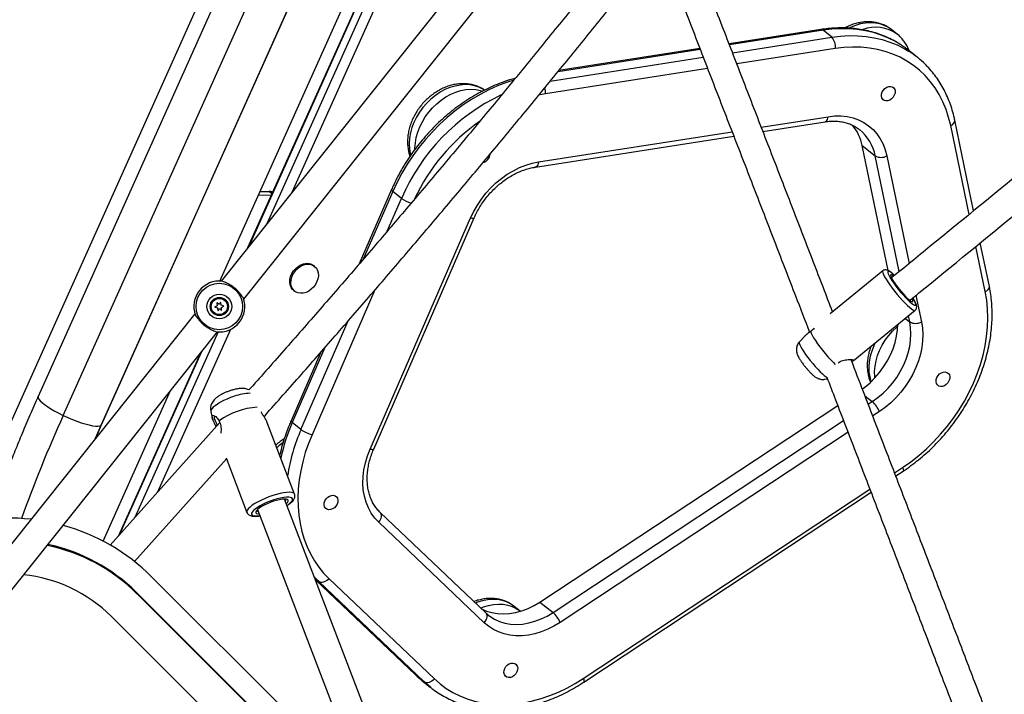
# Model space of a CAD drawing. Units: inches. Extents: x -317 to 226, y -182 to 273.
# Drawn here: x -130 to -108, y 66 to 80 of the extents above; entities that cross this region are included whole.
import ezdxf

# ---------------------------------------------------------------- set-up
doc = ezdxf.new("R2010")
doc.units = ezdxf.units.IN
doc.header["$MEASUREMENT"] = 0
doc.layers.add('CONTOUR', color=7, linetype='Continuous')

msp = doc.modelspace()

# ---------------------------------------------------------------- linework, layer by layer
at = {"layer": 'CONTOUR'}
for p, q in [((-121.237, 91.036), (-130.87, 69.559)), ((-125.38, 74.774), (-118.614, 89.859)), ((-118.288, 89.968), (-124.781, 75.489)), ((-118.284, 89.952), (-124.756, 75.521)), ((-118.158, 89.852), (-124.366, 76.009)), ((-117.96, 89.766), (-123.825, 76.688)), ((-118.188, 83.753), (-125.352, 74.773)), ((-124.864, 74.383), (-117.699, 83.364)), ((-124.499, 82.997), (-129.305, 72.28)), ((-128.761, 71.868), (-123.954, 82.586)), ((-123.142, 82.369), (-127.948, 71.652)), ((-127.937, 71.666), (-123.13, 82.383)), ((-112.396, 80.21), (-114.378, 79.9)), ((-112.349, 80.195), (-114.37, 79.879)), ((-112.161, 80.045), (-112.349, 80.195)), ((-110.74, 80.106), (-110.866, 80.206)), ((-114.304, 79.709), (-112.161, 80.045)), ((-110.746, 80.11), (-110.74, 80.106)), ((-115.002, 79.78), (-118.074, 79.299)), ((-115.01, 79.801), (-118.053, 79.325)), ((-112.084, 79.799), (-114.21, 79.467)), ((-118.242, 79.093), (-114.936, 79.61)), ((-110.31, 79.609), (-110.498, 79.759)), ((-114.842, 79.368), (-118.345, 78.82)), ((-118.345, 78.82), (-118.493, 78.793)), ((-113.682, 78.101), (-112.238, 78.327)), ((-113.646, 78.007), (-112.304, 78.217)), ((-109.191, 76.213), (-109.591, 78.135)), ((-109.095, 76.292), (-109.502, 78.248)), ((-118.564, 77.237), (-114.277, 77.908)), ((-118.499, 77.347), (-114.314, 78.002)), ((-110.942, 75), (-111.504, 77.704)), ((-111.504, 77.704), (-111.221, 77.478)), ((-110.701, 74.977), (-111.221, 77.478)), ((-110.968, 77.479), (-110.485, 75.154)), ((-124.548, 76.629), (-124.267, 76.635)), ((-124.513, 76.707), (-124.316, 76.711)), ((-124.255, 76.662), (-124.316, 76.711)), ((-121.671, 76.751), (-122.369, 75.143)), ((-121.644, 76.712), (-122.281, 75.246)), ((-121.455, 76.561), (-121.644, 76.712)), ((-121.765, 75.849), (-121.455, 76.561)), ((-122.133, 71.142), (-119.962, 76.14)), ((-122.056, 71.142), (-119.884, 76.141)), ((-108.845, 74.546), (-109.048, 75.523)), ((-108.755, 74.659), (-108.951, 75.602)), ((-123.333, 75.092), (-123.357, 75.111)), ((-111.056, 74.995), (-112.193, 74.067)), ((-125.294, 74.756), (-125.328, 74.771)), ((-110.868, 74.849), (-110.875, 74.852)), ((-123.786, 74.573), (-123.762, 74.554)), ((-122.029, 74.58), (-123.388, 71.452)), ((-110.341, 74.464), (-110.222, 73.89)), ((-125.439, 74.239), (-125.483, 74.217)), ((-125.442, 74.295), (-125.436, 74.245)), ((-125.402, 74.272), (-125.434, 74.3)), ((-125.368, 74.307), (-125.393, 74.273)), ((-125.353, 74.255), (-125.359, 74.305)), ((-125.303, 74.238), (-125.351, 74.252)), ((-124.872, 74.407), (-124.894, 74.437)), ((-124.851, 74.399), (-124.862, 74.376)), ((-125.919, 74.063), (-133.076, 65.091)), ((-125.911, 74.04), (-125.889, 74.01)), ((-125.482, 74.208), (-125.433, 74.196)), ((-125.428, 74.189), (-125.422, 74.14)), ((-125.413, 74.137), (-125.388, 74.173)), ((-125.381, 74.174), (-125.349, 74.147)), ((-125.341, 74.151), (-125.346, 74.201)), ((-125.345, 74.204), (-125.302, 74.229)), ((-111.695, 73.05), (-110.359, 74.141)), ((-110.475, 73.89), (-110.503, 74.024)), ((-123.627, 71.563), (-122.606, 73.913)), ((-110.572, 73.967), (-110.475, 73.89)), ((-132.588, 64.701), (-125.43, 73.673)), ((-125.414, 73.672), (-127.213, 69.662)), ((-125.153, 73.726), (-126.737, 70.194)), ((-125.489, 73.691), (-125.455, 73.676)), ((-112.62, 73.684), (-112.67, 73.644)), ((-112.744, 73.584), (-112.86, 73.457)), ((-125.808, 73.2), (-127.577, 69.254)), ((-125.782, 73.232), (-127.555, 69.279)), ((-123.199, 73.233), (-123.842, 71.752)), ((-123.111, 73.334), (-123.815, 71.714)), ((-127.902, 69.15), (-126.443, 72.404)), ((-111.444, 72.295), (-111.284, 72.167)), ((-111.372, 72.109), (-111.284, 72.167)), ((-125.575, 71.956), (-125.544, 71.818)), ((-118.465, 67.834), (-112.032, 72.085)), ((-111.132, 71.953), (-111.275, 71.858)), ((-125.379, 71.714), (-127.747, 69.065)), ((-125.433, 71.803), (-125.397, 71.753)), ((-123.765, 70.166), (-124.361, 71.727)), ((-123.627, 71.563), (-123.815, 71.714)), ((-118.182, 67.608), (-111.906, 71.756)), ((-127.948, 71.652), (-127.937, 71.666)), ((-125.461, 71.621), (-125.473, 71.648)), ((-111.809, 71.505), (-118.03, 67.393)), ((-127.224, 68.711), (-125.238, 70.933)), ((-125.244, 70.948), (-124.795, 69.773)), ((-110.803, 70.628), (-110.63, 70.743)), ((-110.777, 70.559), (-110.621, 70.662)), ((-117.528, 66.184), (-111.337, 70.275)), ((-117.519, 66.102), (-111.311, 70.206)), ((-121.17, 62.701), (-123.98, 70.06)), ((-124.564, 69.837), (-122.252, 63.782)), ((-119.668, 67.388), (-121.948, 69.558)), ((-119.633, 67.599), (-121.913, 69.769)), ((-117.586, 59.119), (-126.854, 68.382)), ((-123.243, 68.277), (-123.335, 68.37)), ((-123.243, 68.277), (-123.324, 68.342)), ((-123.314, 68.316), (-121.151, 66.257)), ((-123.314, 68.315), (-121.156, 66.262)), ((-123.024, 68.342), (-120.744, 66.172)), ((-120.963, 66.107), (-123.243, 68.277)), ((-117.917, 58.781), (-127.185, 68.044)), ((-127.17, 68.015), (-127.185, 68.044)), ((-117.902, 58.752), (-127.17, 68.015)), ((-118.894, 67.64), (-119.02, 67.74)), ((-118.465, 67.834), (-118.182, 67.608)), ((-118.456, 58.263), (-127.724, 67.526)), ((-119.588, 67.559), (-119.58, 67.553)), ((-121.151, 66.257), (-121.156, 66.262)), ((-120.963, 66.107), (-121.151, 66.257)), ((-121.016, 66.139), (-120.827, 65.989)), ((-120.82, 65.984), (-120.827, 65.989))]:
    msp.add_line(p, q, dxfattribs=at)
at = {"layer": 'CONTOUR', "flags": 128}
for points in [[(-110.688, 79.894), (-110.784, 79.95), (-110.936, 80.027), (-111.095, 80.092), (-111.261, 80.144), (-111.432, 80.184), (-111.609, 80.212), (-111.789, 80.227), (-111.973, 80.229), (-112.16, 80.218), (-112.349, 80.195)], [(-110.866, 80.206), (-110.938, 80.256), (-111.025, 80.3), (-111.119, 80.332), (-111.218, 80.351), (-111.322, 80.357), (-111.429, 80.35), (-111.537, 80.331), (-111.646, 80.299), (-111.754, 80.254), (-111.779, 80.242)], [(-112.161, 80.045), (-111.972, 80.068), (-111.785, 80.079), (-111.601, 80.076), (-111.42, 80.062), (-111.244, 80.034), (-111.073, 79.994), (-110.907, 79.941), (-110.748, 79.877), (-110.595, 79.8), (-110.501, 79.744)], [(-109.591, 78.135), (-109.635, 78.312), (-109.691, 78.484), (-109.759, 78.647), (-109.838, 78.803), (-109.929, 78.95), (-110.031, 79.087), (-110.143, 79.214), (-110.265, 79.331), (-110.396, 79.436), (-110.537, 79.53), (-110.685, 79.611), (-110.841, 79.681), (-111.004, 79.737), (-111.173, 79.781), (-111.348, 79.811), (-111.527, 79.828), (-111.71, 79.832), (-111.896, 79.822), (-112.084, 79.799)], [(-119.031, 79.119), (-119.189, 79.068), (-119.381, 78.993), (-119.571, 78.907), (-119.759, 78.809), (-119.943, 78.7), (-120.123, 78.58), (-120.299, 78.45), (-120.469, 78.309), (-120.632, 78.16), (-120.789, 78.002), (-120.938, 77.836), (-121.079, 77.663), (-121.212, 77.483), (-121.335, 77.297), (-121.448, 77.106), (-121.551, 76.911), (-121.644, 76.712)], [(-119.665, 78.903), (-119.697, 78.923), (-119.784, 78.966), (-119.879, 78.996), (-119.979, 79.014), (-120.083, 79.019), (-120.19, 79.011), (-120.299, 78.99), (-120.408, 78.957), (-120.516, 78.911), (-120.621, 78.854), (-120.723, 78.786), (-120.819, 78.707), (-120.909, 78.62), (-120.992, 78.525), (-121.066, 78.423), (-121.131, 78.316), (-121.186, 78.204), (-121.229, 78.09), (-121.261, 77.975), (-121.282, 77.859), (-121.29, 77.746), (-121.286, 77.635), (-121.27, 77.529), (-121.26, 77.488)], [(-121.165, 77.627), (-121.164, 77.645), (-121.156, 77.759), (-121.136, 77.874), (-121.104, 77.99), (-121.06, 78.104), (-121.005, 78.216), (-120.941, 78.323), (-120.866, 78.425), (-120.784, 78.52), (-120.693, 78.607), (-120.597, 78.685), (-120.495, 78.754), (-120.39, 78.811), (-120.282, 78.856), (-120.173, 78.89), (-120.064, 78.911), (-119.957, 78.919), (-119.853, 78.914), (-119.753, 78.896), (-119.701, 78.881)], [(-111.085, 78.817), (-111.071, 78.862), (-111.046, 78.903), (-111.012, 78.939), (-110.972, 78.965), (-110.93, 78.98), (-110.889, 78.982), (-110.852, 78.972), (-110.821, 78.949), (-110.801, 78.917), (-110.791, 78.877), (-110.794, 78.833), (-110.809, 78.789), (-110.834, 78.747), (-110.867, 78.712), (-110.907, 78.686), (-110.949, 78.671), (-110.99, 78.668), (-111.028, 78.679), (-111.058, 78.701), (-111.078, 78.733), (-111.088, 78.773), (-111.085, 78.817)], [(-112.304, 78.217), (-112.295, 78.219), (-112.279, 78.229), (-112.264, 78.245), (-112.252, 78.268), (-112.244, 78.295), (-112.238, 78.327)], [(-112.238, 78.327), (-112.099, 78.342), (-111.962, 78.342), (-111.829, 78.328), (-111.701, 78.299), (-111.58, 78.256), (-111.467, 78.2), (-111.363, 78.13), (-111.268, 78.047), (-111.184, 77.953), (-111.111, 77.848), (-111.051, 77.734), (-111.003, 77.61), (-110.968, 77.479)], [(-119.962, 76.14), (-119.895, 76.28), (-119.817, 76.415), (-119.729, 76.546), (-119.632, 76.67), (-119.527, 76.786), (-119.414, 76.894), (-119.294, 76.993), (-119.169, 77.082), (-119.039, 77.159), (-118.906, 77.225), (-118.771, 77.279), (-118.635, 77.319), (-118.499, 77.347)], [(-118.499, 77.347), (-118.504, 77.316), (-118.513, 77.288), (-118.525, 77.266), (-118.539, 77.249), (-118.556, 77.239), (-118.564, 77.237)], [(-121.671, 76.751), (-121.672, 76.747), (-121.669, 76.738), (-121.659, 76.726), (-121.644, 76.712)], [(-119.962, 76.14), (-119.935, 76.135), (-119.913, 76.132), (-119.897, 76.133), (-119.887, 76.137), (-119.884, 76.141)], [(-123.786, 74.573), (-123.807, 74.593), (-123.839, 74.637), (-123.859, 74.689), (-123.868, 74.747), (-123.865, 74.81), (-123.85, 74.874), (-123.823, 74.936), (-123.786, 74.995), (-123.74, 75.047), (-123.688, 75.091), (-123.63, 75.125), (-123.571, 75.147), (-123.511, 75.157), (-123.453, 75.153), (-123.401, 75.137), (-123.357, 75.111)], [(-123.783, 74.574), (-123.815, 74.618), (-123.836, 74.67), (-123.845, 74.729), (-123.841, 74.791), (-123.826, 74.855), (-123.8, 74.917), (-123.763, 74.976), (-123.717, 75.028), (-123.664, 75.072), (-123.607, 75.106), (-123.547, 75.128), (-123.487, 75.138), (-123.43, 75.135), (-123.377, 75.119), (-123.332, 75.091), (-123.295, 75.052), (-123.269, 75.003), (-123.254, 74.948), (-123.251, 74.887), (-123.26, 74.824), (-123.281, 74.76), (-123.313, 74.699), (-123.355, 74.644), (-123.404, 74.595), (-123.46, 74.556), (-123.518, 74.528), (-123.579, 74.512), (-123.638, 74.509), (-123.693, 74.518), (-123.742, 74.54), (-123.783, 74.574)], [(-111.056, 74.995), (-111.058, 74.993), (-111.062, 74.977), (-111.057, 74.95), (-111.042, 74.913), (-111.019, 74.868), (-110.988, 74.814), (-110.95, 74.755), (-110.905, 74.69), (-110.856, 74.622)], [(-110.801, 74.89), (-110.823, 74.91), (-110.864, 74.945), (-110.897, 74.969), (-110.924, 74.983), (-110.941, 74.985), (-110.95, 74.977), (-110.95, 74.957), (-110.94, 74.927), (-110.922, 74.888), (-110.895, 74.84), (-110.861, 74.786), (-110.82, 74.727), (-110.774, 74.664)], [(-110.827, 74.883), (-110.842, 74.894), (-110.866, 74.907), (-110.881, 74.908), (-110.888, 74.899), (-110.885, 74.878), (-110.873, 74.848), (-110.852, 74.809), (-110.824, 74.762), (-110.789, 74.71), (-110.748, 74.654)], [(-110.774, 74.664), (-110.724, 74.6), (-110.672, 74.536), (-110.619, 74.475), (-110.567, 74.418), (-110.517, 74.367), (-110.472, 74.324), (-110.431, 74.289), (-110.398, 74.265), (-110.371, 74.251), (-110.354, 74.249), (-110.345, 74.257), (-110.345, 74.277), (-110.355, 74.307), (-110.373, 74.346), (-110.4, 74.394), (-110.407, 74.406)], [(-110.856, 74.622), (-110.802, 74.553), (-110.746, 74.484), (-110.689, 74.418), (-110.633, 74.355), (-110.578, 74.298), (-110.527, 74.248), (-110.48, 74.206), (-110.44, 74.173), (-110.406, 74.151), (-110.38, 74.139), (-110.363, 74.139), (-110.359, 74.141)], [(-110.748, 74.654), (-110.703, 74.597), (-110.657, 74.54), (-110.609, 74.487), (-110.564, 74.439), (-110.522, 74.397), (-110.484, 74.364), (-110.453, 74.34), (-110.429, 74.328), (-110.414, 74.326), (-110.407, 74.335), (-110.41, 74.356), (-110.422, 74.386), (-110.425, 74.392)], [(-110.63, 70.743), (-110.454, 70.867), (-110.282, 71.001), (-110.117, 71.145), (-109.959, 71.298), (-109.808, 71.46), (-109.666, 71.63), (-109.533, 71.807), (-109.409, 71.99), (-109.295, 72.178), (-109.191, 72.371), (-109.099, 72.568), (-109.018, 72.768), (-108.949, 72.97), (-108.891, 73.172), (-108.847, 73.375), (-108.814, 73.578), (-108.795, 73.778), (-108.788, 73.976), (-108.794, 74.171), (-108.813, 74.361), (-108.845, 74.546)], [(-110.463, 74.347), (-110.463, 74.352), (-110.465, 74.356)], [(-111.499, 72.44), (-111.447, 72.479), (-111.334, 72.575), (-111.228, 72.681), (-111.13, 72.795), (-111.041, 72.916), (-110.961, 73.043), (-110.893, 73.175), (-110.836, 73.31), (-110.791, 73.447), (-110.759, 73.585), (-110.739, 73.722), (-110.732, 73.836)], [(-111.284, 72.167), (-111.165, 72.253), (-111.051, 72.35), (-110.945, 72.455), (-110.847, 72.569), (-110.758, 72.69), (-110.679, 72.817), (-110.61, 72.949), (-110.553, 73.084), (-110.508, 73.222), (-110.476, 73.36), (-110.456, 73.497), (-110.45, 73.632), (-110.456, 73.763), (-110.475, 73.89)], [(-110.222, 73.89), (-110.201, 73.757), (-110.193, 73.62), (-110.198, 73.479), (-110.216, 73.335), (-110.246, 73.19), (-110.288, 73.046), (-110.343, 72.903), (-110.409, 72.762), (-110.485, 72.626), (-110.572, 72.495), (-110.669, 72.37), (-110.774, 72.252), (-110.887, 72.142), (-111.006, 72.042), (-111.132, 71.953)], [(-112.62, 73.684), (-112.608, 73.649), (-112.586, 73.603), (-112.554, 73.548), (-112.515, 73.486), (-112.469, 73.419), (-112.417, 73.348), (-112.36, 73.276), (-112.302, 73.204), (-112.242, 73.134), (-112.183, 73.069), (-112.126, 73.011), (-112.085, 72.971)], [(-111.228, 72.68), (-111.23, 72.705), (-111.234, 72.816), (-111.225, 72.93), (-111.203, 73.046), (-111.17, 73.161), (-111.126, 73.275), (-111.071, 73.386), (-111.005, 73.493), (-110.93, 73.595), (-110.847, 73.689), (-110.757, 73.776), (-110.734, 73.796)], [(-112.86, 73.457), (-112.864, 73.449), (-112.862, 73.427), (-112.851, 73.394), (-112.831, 73.353), (-112.802, 73.303), (-112.766, 73.246), (-112.724, 73.185), (-112.677, 73.12)], [(-111.223, 73.436), (-111.252, 73.375), (-111.296, 73.261), (-111.329, 73.146), (-111.35, 73.03), (-111.359, 72.917), (-111.356, 72.806), (-111.341, 72.699), (-111.313, 72.598), (-111.312, 72.595)], [(-112.677, 73.12), (-112.625, 73.054), (-112.571, 72.988), (-112.517, 72.924), (-112.463, 72.865), (-112.411, 72.812), (-112.363, 72.766), (-112.321, 72.729), (-112.284, 72.702), (-112.263, 72.689)], [(-109.904, 72.643), (-109.89, 72.687), (-109.865, 72.729), (-109.831, 72.764), (-109.792, 72.79), (-109.75, 72.805), (-109.708, 72.808), (-109.671, 72.797), (-109.641, 72.775), (-109.62, 72.743), (-109.611, 72.703), (-109.613, 72.659), (-109.628, 72.614), (-109.653, 72.573), (-109.687, 72.537), (-109.726, 72.511), (-109.768, 72.496), (-109.81, 72.494), (-109.847, 72.504), (-109.877, 72.527), (-109.898, 72.559), (-109.907, 72.599), (-109.904, 72.643)], [(-129.305, 72.28), (-129.307, 72.275), (-129.306, 72.251), (-129.291, 72.221), (-129.263, 72.186), (-129.221, 72.147), (-129.167, 72.104), (-129.102, 72.058), (-129.028, 72.011), (-128.945, 71.963), (-128.855, 71.915), (-128.761, 71.868)], [(-125.066, 72.282), (-125.146, 72.254), (-125.224, 72.222), (-125.3, 72.188), (-125.369, 72.152), (-125.431, 72.115), (-125.484, 72.079), (-125.525, 72.044), (-125.555, 72.012), (-125.572, 71.983), (-125.575, 71.959), (-125.575, 71.956)], [(-128.761, 71.868), (-128.664, 71.824), (-128.566, 71.782), (-128.469, 71.744), (-128.375, 71.711), (-128.286, 71.684), (-128.204, 71.662), (-128.131, 71.646), (-128.067, 71.638), (-128.015, 71.635), (-127.975, 71.64), (-127.948, 71.652)], [(-123.842, 71.752), (-123.843, 71.749), (-123.84, 71.74), (-123.831, 71.727), (-123.815, 71.714)], [(-127.948, 71.652), (-128.044, 71.437), (-128.08, 71.354)], [(-124.018, 71.279), (-124.105, 71.208), (-124.148, 71.168)], [(-123.388, 71.452), (-123.466, 71.259), (-123.533, 71.064), (-123.589, 70.868), (-123.633, 70.671), (-123.665, 70.475), (-123.686, 70.281), (-123.694, 70.089), (-123.691, 69.9), (-123.675, 69.715), (-123.648, 69.534), (-123.609, 69.359), (-123.558, 69.19), (-123.496, 69.028), (-123.423, 68.873), (-123.338, 68.727), (-123.244, 68.589), (-123.139, 68.461), (-123.024, 68.342)], [(-121.948, 69.558), (-122.034, 69.65), (-122.108, 69.754), (-122.17, 69.867), (-122.22, 69.99), (-122.257, 70.12), (-122.28, 70.257), (-122.289, 70.399), (-122.285, 70.545), (-122.267, 70.694), (-122.236, 70.844), (-122.191, 70.994), (-122.133, 71.142)], [(-122.133, 71.142), (-122.107, 71.136), (-122.085, 71.134), (-122.069, 71.135), (-122.059, 71.139), (-122.056, 71.142)], [(-110.63, 70.743), (-110.621, 70.717), (-110.615, 70.695), (-110.614, 70.678), (-110.617, 70.666), (-110.621, 70.662)], [(-123.765, 70.166), (-123.773, 70.178), (-123.796, 70.194), (-123.831, 70.203), (-123.878, 70.207), (-123.936, 70.204), (-124.002, 70.196), (-124.076, 70.181), (-124.155, 70.161), (-124.237, 70.136)], [(-124.237, 70.136), (-124.32, 70.107), (-124.402, 70.074), (-124.481, 70.039), (-124.555, 70.001), (-124.622, 69.963), (-124.68, 69.925), (-124.727, 69.888), (-124.763, 69.853), (-124.787, 69.822), (-124.797, 69.794), (-124.795, 69.773)], [(-124.216, 70.041), (-124.293, 70.014), (-124.369, 69.983), (-124.442, 69.95), (-124.509, 69.915), (-124.568, 69.879), (-124.617, 69.844), (-124.655, 69.811), (-124.682, 69.78), (-124.695, 69.753), (-124.695, 69.731), (-124.681, 69.713), (-124.654, 69.701), (-124.615, 69.695), (-124.565, 69.696), (-124.512, 69.701)], [(-124.224, 70.012), (-124.292, 69.987), (-124.36, 69.959), (-124.423, 69.929), (-124.48, 69.897), (-124.527, 69.866), (-124.565, 69.836), (-124.59, 69.808), (-124.603, 69.784), (-124.602, 69.764), (-124.587, 69.749), (-124.56, 69.74), (-124.526, 69.737)], [(-123.942, 69.96), (-123.941, 69.961), (-123.915, 69.989), (-123.903, 70.013), (-123.904, 70.033), (-123.918, 70.048), (-123.946, 70.057), (-123.985, 70.06), (-124.034, 70.056), (-124.092, 70.047), (-124.156, 70.032), (-124.224, 70.012)], [(-123.928, 69.924), (-123.889, 69.952), (-123.85, 69.986), (-123.824, 70.016), (-123.811, 70.043), (-123.811, 70.066), (-123.825, 70.084), (-123.852, 70.095), (-123.89, 70.101), (-123.94, 70.101), (-124, 70.095), (-124.067, 70.082), (-124.14, 70.064), (-124.216, 70.041)], [(-123.123, 69.978), (-123.109, 70.022), (-123.084, 70.064), (-123.05, 70.099), (-123.01, 70.126), (-122.968, 70.14), (-122.927, 70.143), (-122.89, 70.132), (-122.859, 70.11), (-122.839, 70.078), (-122.829, 70.038), (-122.832, 69.994), (-122.847, 69.949), (-122.872, 69.908), (-122.905, 69.872), (-122.945, 69.846), (-122.987, 69.831), (-123.028, 69.829), (-123.066, 69.839), (-123.096, 69.862), (-123.116, 69.894), (-123.126, 69.934), (-123.123, 69.978)], [(-121.948, 69.558), (-121.926, 69.586), (-121.908, 69.617), (-121.895, 69.648), (-121.888, 69.679), (-121.887, 69.708), (-121.892, 69.734), (-121.902, 69.756), (-121.913, 69.769)], [(-123.024, 68.342), (-123.05, 68.316), (-123.079, 68.294), (-123.109, 68.277), (-123.14, 68.265), (-123.169, 68.259), (-123.197, 68.259), (-123.222, 68.265), (-123.243, 68.277)], [(-119.02, 67.74), (-119.021, 67.741), (-119.101, 67.796), (-119.189, 67.838), (-119.283, 67.869), (-119.383, 67.886), (-119.488, 67.891), (-119.595, 67.883), (-119.704, 67.862), (-119.813, 67.829), (-119.857, 67.811)], [(-119.745, 67.705), (-119.687, 67.728), (-119.578, 67.762), (-119.469, 67.783), (-119.362, 67.791), (-119.258, 67.786), (-119.158, 67.768), (-119.063, 67.738), (-118.975, 67.695), (-118.895, 67.641), (-118.892, 67.638)], [(-119.729, 67.69), (-119.62, 67.64), (-119.503, 67.605), (-119.381, 67.583), (-119.253, 67.576), (-119.122, 67.584), (-118.989, 67.606), (-118.855, 67.643), (-118.722, 67.693), (-118.592, 67.757), (-118.465, 67.834)], [(-119.668, 67.388), (-119.646, 67.416), (-119.628, 67.447), (-119.615, 67.478), (-119.608, 67.509), (-119.607, 67.538), (-119.612, 67.564), (-119.622, 67.586), (-119.633, 67.599)], [(-119.58, 67.553), (-119.547, 67.527), (-119.446, 67.464), (-119.337, 67.415), (-119.221, 67.379), (-119.098, 67.358), (-118.97, 67.351), (-118.839, 67.359), (-118.706, 67.381), (-118.573, 67.417), (-118.44, 67.468), (-118.309, 67.532), (-118.182, 67.608)], [(-118.03, 67.393), (-118.162, 67.314), (-118.297, 67.246), (-118.435, 67.191), (-118.574, 67.149), (-118.712, 67.12), (-118.849, 67.106), (-118.984, 67.105), (-119.114, 67.119), (-119.24, 67.146), (-119.359, 67.187), (-119.47, 67.242), (-119.574, 67.309), (-119.668, 67.388)], [(-119.239, 66.351), (-119.224, 66.396), (-119.199, 66.438), (-119.166, 66.473), (-119.126, 66.499), (-119.084, 66.514), (-119.043, 66.516), (-119.005, 66.506), (-118.975, 66.484), (-118.955, 66.451), (-118.945, 66.412), (-118.948, 66.368), (-118.962, 66.323), (-118.987, 66.281), (-119.021, 66.246), (-119.06, 66.22), (-119.103, 66.205), (-119.144, 66.203), (-119.181, 66.213), (-119.212, 66.235), (-119.232, 66.268), (-119.241, 66.308), (-119.239, 66.351)], [(-121.151, 66.257), (-121.02, 66.142), (-121.016, 66.139)], [(-120.744, 66.172), (-120.77, 66.146), (-120.799, 66.124), (-120.829, 66.107), (-120.86, 66.095), (-120.889, 66.089), (-120.917, 66.089), (-120.942, 66.095), (-120.963, 66.107)], [(-120.744, 66.172), (-120.62, 66.063), (-120.487, 65.966), (-120.345, 65.879), (-120.196, 65.804), (-120.04, 65.742), (-119.878, 65.692), (-119.71, 65.654), (-119.537, 65.629), (-119.36, 65.617), (-119.179, 65.617), (-118.996, 65.631), (-118.811, 65.657), (-118.625, 65.696), (-118.438, 65.748), (-118.252, 65.811), (-118.067, 65.887), (-117.885, 65.975), (-117.705, 66.074), (-117.528, 66.184)], [(-117.528, 66.184), (-117.519, 66.158), (-117.514, 66.136), (-117.512, 66.119), (-117.515, 66.107), (-117.519, 66.102)], [(-120.827, 65.989), (-120.831, 65.992), (-120.963, 66.107)]]:
    msp.add_lwpolyline(points, dxfattribs=at)
at = {"layer": 'CONTOUR'}
for radius in [0.501, 0.267, 0.197, 0.19, 0.176]:
    msp.add_circle((-125.391, 74.223), radius, dxfattribs=at)
for centre, radius, start, end in [((-112.389, 80.151), 0.0591, 47.2405, 96.4479), ((-111.211, 79.459), 0.8, 54.4297, 110.4675), ((-112.382, 79.841), 0.301, 352.0621, 42.5862), ((-111.782, 78.15), 2.058, 51.4202, 57.8982), ((-111.593, 78), 2.058, 44.9831, 57.9571), ((-118.706, 78.853), 0.363, 354.6829, 15.8127), ((-117.414, 74.82), 4.4, 115.3743, 156.6905), ((-117.313, 74.743), 4.261, 125.1844, 154.9405), ((-112.48, 77.514), 0.994, 10.9728, 39.2659), ((-109.623, 78.252), 0.122, 285.4692, 358.0352), ((-112.169, 77.3), 0.965, 10.6596, 50.7434), ((-119.748, 77.535), 0.208, 285.8484, 354.5302), ((-111.095, 77.712), 0.266, 241.6742, 298.5578), ((-124.311, 76.543), 0.168, 64.5231, 91.881), ((-121.036, 77.152), 0.725, 234.6167, 253.2259), ((-125.391, 74.223), 0.551, 83.3914, 199.4432), ((-108.877, 74.664), 0.122, 285.4723, 358.0165), ((-125.391, 74.223), 0.551, 263.3914, 19.4432), ((-125.391, 74.223), 0.05, 153.5209, 161.0926), ((-125.391, 74.223), 0.05, 91.4788, 102.1284), ((-125.391, 74.223), 0.05, 35.7006, 40.0835), ((-125.391, 74.223), 0.05, 212.536, 222.5807), ((-125.391, 74.223), 0.05, 273.9731, 282.1498), ((-125.391, 74.223), 0.05, 333.5452, 337.928), ((-110.349, 74.124), 0.266, 241.6742, 298.5578), ((-124.699, 71.269), 1.078, 91.5537, 109.9083), ((-111.696, 71.714), 0.613, 22.9113, 47.6883), ((-124.454, 70.404), 1.646, 94.1982, 124.9639), ((-102.779, 60.057), 28.541, 155.5527, 160.38), ((-120.139, 70.107), 4.012, 156.3905, 167.9426), ((-120.02, 69.981), 3.938, 156.3127, 171.5399), ((-123.209, 72.149), 0.719, 234.54, 255.645), ((-123.991, 70.043), 0.0382, 316.796, 24.3244), ((-124.542, 69.834), 0.0411, 200.1184, 262.362), ((-129.958, 65.016), 4.633, 83.8504, 138.2242), ((-129.906, 65.315), 4.327, 45.1336, 74.7476), ((-129.89, 65.279), 3.858, 45.1663, 78.3693), ((-129.904, 65.309), 3.857, 45.1638, 77.8831), ((-129.945, 65.284), 3.155, 45.2611, 84.0673), ((-118.595, 67.155), 0.613, 22.9113, 47.6883)]:
    msp.add_arc(centre, radius, start, end, dxfattribs=at)
for points, knots in [([(-116.27, 82.549), (-116.492, 82.268), (-116.959, 81.677), (-117.675, 80.783), (-118.419, 79.863), (-119.167, 78.948), (-119.92, 78.037), (-120.678, 77.13), (-121.44, 76.228), (-122.206, 75.33), (-122.977, 74.436), (-123.752, 73.548), (-124.344, 72.876), (-124.677, 72.501), (-124.75, 72.419)], [0, 0, 0, 0, 0.0812477, 0.1706262, 0.2600048, 0.3493833, 0.4387617, 0.5281401, 0.6175184, 0.7068967, 0.7962747, 0.8856527, 0.9750304, 1, 1, 1, 1]), ([(-124.426, 71.842), (-124.385, 71.888), (-124.083, 72.228), (-123.521, 72.864), (-122.743, 73.753), (-121.969, 74.647), (-121.199, 75.546), (-120.434, 76.449), (-119.673, 77.357), (-118.917, 78.269), (-118.165, 79.185), (-117.419, 80.105), (-116.713, 80.984), (-116.258, 81.557), (-116.049, 81.821)], [0, 0, 0, 0, 0.01417, 0.105014, 0.195857, 0.286701, 0.377544, 0.468387, 0.55923, 0.650073, 0.740916, 0.831759, 0.922601, 1, 1, 1, 1]), ([(-112.142, 74.109), (-112.208, 74.282), (-112.42, 74.831), (-112.777, 75.757), (-113.213, 76.887), (-113.65, 78.018), (-114.088, 79.151), (-114.462, 80.118), (-114.691, 80.708), (-114.773, 80.919)], [0, 0, 0, 0, 0.076817, 0.242926, 0.409034, 0.575142, 0.741249, 0.907357, 1, 1, 1, 1]), ([(-115.358, 80.699), (-115.281, 80.502), (-115.058, 79.926), (-114.69, 78.974), (-114.252, 77.841), (-113.814, 76.71), (-113.379, 75.58), (-112.987, 74.566), (-112.742, 73.929), (-112.641, 73.667)], [0, 0, 0, 0, 0.083653, 0.244479, 0.405305, 0.566131, 0.726957, 0.887783, 1, 1, 1, 1]), ([(-110.696, 79.897), (-110.718, 79.911), (-110.785, 79.955), (-110.906, 80.017), (-111.057, 80.083), (-111.214, 80.138), (-111.376, 80.182), (-111.543, 80.215), (-111.714, 80.237), (-111.888, 80.246), (-112.066, 80.245), (-112.235, 80.233), (-112.346, 80.217), (-112.396, 80.21)], [0, 0, 0, 0, 0.046109, 0.142496, 0.238957, 0.335533, 0.432258, 0.529154, 0.626235, 0.723502, 0.820948, 0.91856, 1, 1, 1, 1]), ([(-110.865, 80.204), (-110.886, 80.22), (-110.934, 80.257), (-111.015, 80.301), (-111.106, 80.338), (-111.202, 80.363), (-111.302, 80.377), (-111.405, 80.379), (-111.51, 80.37), (-111.616, 80.349), (-111.721, 80.317), (-111.808, 80.282), (-111.859, 80.254), (-111.877, 80.244)], [0, 0, 0, 0, 0.079423, 0.173677, 0.267968, 0.362646, 0.457998, 0.554218, 0.651387, 0.749475, 0.848363, 0.947882, 1, 1, 1, 1]), ([(-104.363, 80.177), (-104.816, 79.804), (-105.985, 78.841), (-107.875, 77.291), (-109.59, 75.885), (-110.589, 75.069), (-110.868, 74.841)], [0, 0, 0, 0, 0.209397, 0.540587, 0.871777, 1, 1, 1, 1]), ([(-110.492, 79.754), (-110.493, 79.759), (-110.505, 79.798), (-110.538, 79.864), (-110.591, 79.951), (-110.654, 80.027), (-110.707, 80.08), (-110.74, 80.104), (-110.747, 80.109)], [0, 0, 0, 0, 0.037222, 0.26697, 0.494093, 0.718752, 0.941407, 1, 1, 1, 1]), ([(-110.468, 74.36), (-110.405, 74.412), (-109.621, 75.052), (-108.12, 76.282), (-106.059, 77.972), (-104.719, 79.074), (-104.097, 79.586)], [0, 0, 0, 0, 0.029706, 0.367934, 0.706163, 1, 1, 1, 1]), ([(-109.502, 78.248), (-109.508, 78.279), (-109.528, 78.368), (-109.568, 78.511), (-109.626, 78.675), (-109.695, 78.832), (-109.773, 78.982), (-109.861, 79.124), (-109.959, 79.257), (-110.049, 79.366), (-110.11, 79.426), (-110.132, 79.448)], [0, 0, 0, 0, 0.066986, 0.190949, 0.314767, 0.438349, 0.56168, 0.684759, 0.807595, 0.930211, 1, 1, 1, 1]), ([(-118.999, 79.156), (-119.039, 79.145), (-119.14, 79.118), (-119.301, 79.061), (-119.481, 78.988), (-119.66, 78.904), (-119.836, 78.81), (-120.008, 78.706), (-120.177, 78.593), (-120.341, 78.471), (-120.501, 78.339), (-120.655, 78.2), (-120.802, 78.053), (-120.943, 77.899), (-121.077, 77.739), (-121.204, 77.572), (-121.322, 77.4), (-121.432, 77.223), (-121.533, 77.042), (-121.612, 76.884), (-121.655, 76.786), (-121.671, 76.751)], [0, 0, 0, 0, 0.036154, 0.090939, 0.145756, 0.200598, 0.255457, 0.310328, 0.365205, 0.420086, 0.474969, 0.529852, 0.584736, 0.63962, 0.694506, 0.749395, 0.804288, 0.859185, 0.914088, 0.968997, 1, 1, 1, 1]), ([(-119.663, 78.901), (-119.671, 78.907), (-119.706, 78.933), (-119.774, 78.967), (-119.866, 79.003), (-119.962, 79.027), (-120.063, 79.04), (-120.166, 79.041), (-120.271, 79.031), (-120.376, 79.009), (-120.482, 78.975), (-120.585, 78.931), (-120.686, 78.876), (-120.783, 78.811), (-120.874, 78.736), (-120.96, 78.654), (-121.038, 78.563), (-121.109, 78.467), (-121.171, 78.365), (-121.223, 78.258), (-121.265, 78.148), (-121.297, 78.036), (-121.317, 77.924), (-121.326, 77.811), (-121.323, 77.7), (-121.307, 77.593), (-121.29, 77.516), (-121.274, 77.477), (-121.271, 77.471)], [0, 0, 0, 0, 0.012966, 0.051733, 0.090531, 0.129501, 0.168758, 0.208379, 0.24839, 0.288776, 0.329484, 0.370445, 0.411585, 0.452842, 0.494172, 0.535548, 0.576959, 0.618409, 0.659905, 0.701453, 0.743056, 0.784704, 0.826364, 0.867982, 0.909482, 0.950766, 0.991731, 1, 1, 1, 1]), ([(-112.304, 78.217), (-112.285, 78.219), (-112.228, 78.227), (-112.136, 78.233), (-112.028, 78.229), (-111.925, 78.215), (-111.826, 78.189), (-111.732, 78.154), (-111.644, 78.107), (-111.586, 78.071), (-111.56, 78.048), (-111.559, 78.046)], [0, 0, 0, 0, 0.0654893, 0.1953721, 0.3256164, 0.4566407, 0.5886877, 0.7219652, 0.8565701, 0.9923949, 1, 1, 1, 1]), ([(-119.884, 76.141), (-119.875, 76.161), (-119.847, 76.222), (-119.795, 76.322), (-119.725, 76.437), (-119.646, 76.548), (-119.56, 76.653), (-119.467, 76.752), (-119.369, 76.844), (-119.265, 76.928), (-119.157, 77.004), (-119.046, 77.07), (-118.933, 77.126), (-118.819, 77.173), (-118.706, 77.208), (-118.622, 77.228), (-118.575, 77.235), (-118.564, 77.237)], [0, 0, 0, 0, 0.0372577, 0.1100356, 0.1828443, 0.2556515, 0.3284516, 0.4012358, 0.4739932, 0.5467166, 0.6194023, 0.6920519, 0.7646753, 0.8372868, 0.9099153, 0.9791043, 1, 1, 1, 1]), ([(-110.814, 74.904), (-110.824, 74.913), (-110.849, 74.937), (-110.886, 74.966), (-110.922, 74.992), (-110.953, 75.007), (-110.982, 75.015), (-111.01, 75.016), (-111.037, 75.009), (-111.051, 74.998), (-111.056, 74.994)], [0, 0, 0, 0, 0.119678, 0.301905, 0.492541, 0.655887, 0.762947, 0.855034, 0.945017, 1, 1, 1, 1]), ([(-124.894, 74.437), (-124.902, 74.448), (-124.919, 74.47), (-124.957, 74.522), (-125.006, 74.577), (-125.066, 74.631), (-125.132, 74.677), (-125.196, 74.713), (-125.255, 74.739), (-125.281, 74.75), (-125.294, 74.756)], [0, 0, 0, 0, 0.122001, 0.246344, 0.372306, 0.500493, 0.627842, 0.754069, 0.878278, 1, 1, 1, 1]), ([(-110.621, 70.662), (-110.591, 70.682), (-110.505, 70.74), (-110.366, 70.843), (-110.206, 70.973), (-110.051, 71.111), (-109.903, 71.257), (-109.761, 71.41), (-109.626, 71.57), (-109.499, 71.736), (-109.379, 71.908), (-109.269, 72.084), (-109.166, 72.265), (-109.073, 72.449), (-108.99, 72.637), (-108.916, 72.827), (-108.853, 73.018), (-108.8, 73.211), (-108.757, 73.404), (-108.725, 73.596), (-108.704, 73.788), (-108.694, 73.977), (-108.695, 74.165), (-108.707, 74.349), (-108.727, 74.514), (-108.747, 74.616), (-108.755, 74.659)], [0, 0, 0, 0, 0.022922, 0.065887, 0.108854, 0.151821, 0.194788, 0.237756, 0.280726, 0.323697, 0.366671, 0.409649, 0.452631, 0.495617, 0.538609, 0.581606, 0.624608, 0.667612, 0.710616, 0.753616, 0.796608, 0.839585, 0.882541, 0.925466, 0.96835, 1, 1, 1, 1]), ([(-125.434, 74.3), (-125.434, 74.3), (-125.435, 74.3), (-125.437, 74.301), (-125.439, 74.301), (-125.44, 74.3), (-125.441, 74.299), (-125.442, 74.297), (-125.442, 74.296), (-125.442, 74.295), (-125.442, 74.295)], [0, 0, 0, 0, 0.143942, 0.289015, 0.430214, 0.566519, 0.700309, 0.834855, 0.972972, 1, 1, 1, 1]), ([(-125.359, 74.305), (-125.359, 74.306), (-125.359, 74.307), (-125.36, 74.308), (-125.362, 74.309), (-125.363, 74.309), (-125.365, 74.309), (-125.367, 74.309), (-125.367, 74.308), (-125.368, 74.307), (-125.368, 74.307)], [0, 0, 0, 0, 0.142141, 0.2851, 0.424141, 0.559062, 0.692765, 0.828475, 0.968533, 1, 1, 1, 1]), ([(-125.302, 74.229), (-125.301, 74.23), (-125.3, 74.23), (-125.299, 74.232), (-125.299, 74.233), (-125.299, 74.235), (-125.3, 74.237), (-125.301, 74.238), (-125.302, 74.238), (-125.303, 74.238)], [0, 0, 0, 0, 0.146716, 0.294341, 0.437697, 0.576324, 0.713227, 0.851917, 1, 1, 1, 1]), ([(-110.36, 74.142), (-110.356, 74.145), (-110.343, 74.154), (-110.331, 74.177), (-110.325, 74.203), (-110.325, 74.229), (-110.33, 74.256), (-110.342, 74.289), (-110.361, 74.331), (-110.385, 74.373), (-110.404, 74.403), (-110.412, 74.416)], [0, 0, 0, 0, 0.038796, 0.123396, 0.203591, 0.290014, 0.395942, 0.547038, 0.720884, 0.885135, 1, 1, 1, 1]), ([(-125.483, 74.217), (-125.484, 74.217), (-125.485, 74.216), (-125.486, 74.215), (-125.486, 74.213), (-125.486, 74.211), (-125.485, 74.21), (-125.484, 74.208), (-125.483, 74.208), (-125.482, 74.208), (-125.482, 74.208)], [0, 0, 0, 0, 0.141062, 0.282983, 0.420577, 0.553059, 0.683273, 0.814787, 0.950497, 1, 1, 1, 1]), ([(-125.422, 74.14), (-125.422, 74.139), (-125.422, 74.138), (-125.421, 74.137), (-125.419, 74.136), (-125.418, 74.135), (-125.416, 74.135), (-125.415, 74.136), (-125.414, 74.137), (-125.413, 74.137), (-125.413, 74.137)], [0, 0, 0, 0, 0.141969, 0.284759, 0.423519, 0.557925, 0.690885, 0.825712, 0.96488, 1, 1, 1, 1]), ([(-125.349, 74.147), (-125.348, 74.147), (-125.347, 74.146), (-125.346, 74.146), (-125.344, 74.146), (-125.342, 74.147), (-125.341, 74.148), (-125.341, 74.149), (-125.34, 74.151), (-125.341, 74.151), (-125.341, 74.151)], [0, 0, 0, 0, 0.143951, 0.289032, 0.43024, 0.566555, 0.700354, 0.834909, 0.973033, 1, 1, 1, 1]), ([(-125.889, 74.01), (-125.88, 73.999), (-125.863, 73.976), (-125.825, 73.924), (-125.776, 73.869), (-125.717, 73.815), (-125.651, 73.769), (-125.586, 73.733), (-125.527, 73.708), (-125.502, 73.696), (-125.489, 73.691)], [0, 0, 0, 0, 0.122001, 0.246344, 0.372306, 0.500493, 0.627842, 0.754069, 0.878278, 1, 1, 1, 1]), ([(-112.67, 73.644), (-112.685, 73.632), (-112.714, 73.608), (-112.739, 73.59), (-112.743, 73.584), (-112.743, 73.583)], [0, 0, 0, 0, 0.457512, 0.923808, 1, 1, 1, 1]), ([(-112.538, 73.753), (-112.549, 73.742), (-112.576, 73.717), (-112.604, 73.696), (-112.62, 73.684)], [0, 0, 0, 0, 0.437633, 1, 1, 1, 1]), ([(-112.859, 73.456), (-112.866, 73.45), (-112.884, 73.431), (-112.904, 73.394), (-112.919, 73.35), (-112.926, 73.307), (-112.925, 73.267), (-112.919, 73.229), (-112.908, 73.193), (-112.892, 73.155), (-112.87, 73.113), (-112.841, 73.065), (-112.809, 73.018), (-112.781, 72.979), (-112.751, 72.94), (-112.716, 72.897), (-112.673, 72.848), (-112.63, 72.802), (-112.587, 72.759), (-112.545, 72.722), (-112.505, 72.693), (-112.465, 72.671), (-112.423, 72.655), (-112.379, 72.646), (-112.331, 72.646), (-112.289, 72.653), (-112.265, 72.664), (-112.257, 72.667)], [0, 0, 0, 0, 0.021649, 0.059695, 0.095202, 0.128799, 0.161003, 0.192672, 0.225598, 0.263353, 0.314885, 0.368003, 0.417098, 0.455685, 0.481551, 0.530946, 0.580367, 0.630343, 0.682031, 0.738124, 0.791422, 0.831473, 0.866468, 0.902539, 0.940042, 0.978727, 1, 1, 1, 1]), ([(-111.313, 73.362), (-111.319, 73.347), (-111.34, 73.296), (-111.364, 73.206), (-111.386, 73.093), (-111.395, 72.981), (-111.393, 72.87), (-111.378, 72.762), (-111.355, 72.667), (-111.332, 72.612), (-111.323, 72.588)], [0, 0, 0, 0, 0.057224, 0.198228, 0.339281, 0.480208, 0.620748, 0.760577, 0.899345, 1, 1, 1, 1]), ([(-112.024, 73.005), (-112.009, 73.015), (-111.976, 73.037), (-111.92, 73.057), (-111.862, 73.07), (-111.807, 73.077), (-111.759, 73.078), (-111.72, 73.076), (-111.695, 73.071), (-111.685, 73.063), (-111.69, 73.053), (-111.705, 73.043), (-111.721, 73.035), (-111.727, 73.032)], [0, 0, 0, 0, 0.080617, 0.173497, 0.267602, 0.362949, 0.459817, 0.557021, 0.656062, 0.754319, 0.85232, 0.949224, 1, 1, 1, 1]), ([(-108.666, 65.047), (-108.747, 65.259), (-108.969, 65.84), (-109.334, 66.793), (-109.759, 67.905), (-110.186, 69.02), (-110.615, 70.138), (-111.045, 71.257), (-111.42, 72.234), (-111.653, 72.838), (-111.741, 73.068)], [0, 0, 0, 0, 0.080061, 0.219188, 0.358315, 0.497441, 0.636568, 0.775695, 0.914821, 1, 1, 1, 1]), ([(-112.267, 72.694), (-112.204, 72.53), (-111.997, 71.992), (-111.647, 71.081), (-111.217, 69.961), (-110.788, 68.844), (-110.361, 67.729), (-109.936, 66.617), (-109.578, 65.682), (-109.363, 65.118), (-109.288, 64.924)], [0, 0, 0, 0, 0.062673, 0.206255, 0.349836, 0.493418, 0.636999, 0.780581, 0.924162, 1, 1, 1, 1]), ([(-125.147, 72.406), (-125.158, 72.402), (-125.192, 72.391), (-125.248, 72.369), (-125.311, 72.34), (-125.372, 72.307), (-125.431, 72.269), (-125.48, 72.229), (-125.519, 72.187), (-125.547, 72.145), (-125.568, 72.098), (-125.58, 72.048), (-125.583, 72), (-125.576, 71.97), (-125.574, 71.958)], [0, 0, 0, 0, 0.050458, 0.146091, 0.242351, 0.340967, 0.445794, 0.565691, 0.647316, 0.723323, 0.797612, 0.871669, 0.946055, 1, 1, 1, 1]), ([(-124.75, 72.419), (-124.752, 72.42), (-124.767, 72.429), (-124.798, 72.439), (-124.843, 72.449), (-124.893, 72.453), (-124.951, 72.451), (-125.016, 72.441), (-125.083, 72.426), (-125.126, 72.413), (-125.147, 72.406)], [0, 0, 0, 0, 0.0117987, 0.1219926, 0.236158, 0.3618634, 0.5124146, 0.6980356, 0.8534431, 1, 1, 1, 1]), ([(-129.305, 72.28), (-129.321, 72.244), (-129.368, 72.14), (-129.442, 71.97), (-129.529, 71.771), (-129.612, 71.574), (-129.692, 71.381), (-129.769, 71.192), (-129.843, 71.007), (-129.912, 70.827), (-129.978, 70.653), (-130.04, 70.483), (-130.097, 70.32), (-130.15, 70.163), (-130.199, 70.011), (-130.243, 69.865), (-130.279, 69.738), (-130.298, 69.663), (-130.305, 69.632)], [0, 0, 0, 0, 0.033696, 0.09781, 0.161976, 0.226219, 0.290557, 0.355016, 0.419625, 0.484421, 0.549453, 0.614784, 0.680497, 0.74671, 0.813588, 0.881375, 0.950449, 1, 1, 1, 1]), ([(-124.362, 71.727), (-124.364, 71.732), (-124.369, 71.747), (-124.388, 71.781), (-124.416, 71.826), (-124.447, 71.876), (-124.472, 71.917), (-124.483, 71.941), (-124.485, 71.947)], [0, 0, 0, 0, 0.0971779, 0.3124584, 0.5242623, 0.7333856, 0.9390602, 1, 1, 1, 1]), ([(-125.473, 71.648), (-125.483, 71.671), (-125.502, 71.716), (-125.529, 71.772), (-125.546, 71.818), (-125.548, 71.851), (-125.533, 71.867), (-125.505, 71.865), (-125.468, 71.846), (-125.445, 71.817), (-125.433, 71.803)], [0, 0, 0, 0, 0.122001, 0.246344, 0.372306, 0.500493, 0.627842, 0.754069, 0.878278, 1, 1, 1, 1]), ([(-125.489, 71.839), (-125.494, 71.836), (-125.504, 71.83), (-125.501, 71.802), (-125.485, 71.761), (-125.459, 71.71), (-125.442, 71.67), (-125.433, 71.65)], [0, 0, 0, 0, 0.186536, 0.390263, 0.59297, 0.796657, 1, 1, 1, 1]), ([(-125.397, 71.753), (-125.388, 71.736), (-125.371, 71.702), (-125.357, 71.641), (-125.352, 71.579), (-125.355, 71.525), (-125.358, 71.496), (-125.36, 71.484)], [0, 0, 0, 0, 0.2126921, 0.4273166, 0.6444804, 0.8645105, 1, 1, 1, 1]), ([(-123.842, 71.752), (-123.857, 71.719), (-123.897, 71.623), (-123.958, 71.462), (-124.018, 71.27), (-124.061, 71.116), (-124.079, 71.027), (-124.084, 71.001)], [0, 0, 0, 0, 0.135655, 0.390123, 0.644661, 0.899212, 1, 1, 1, 1]), ([(-128.068, 71.37), (-128.061, 71.386), (-128.026, 71.465), (-127.982, 71.565), (-127.945, 71.648), (-127.937, 71.666)], [0, 0, 0, 0, 0.167093, 0.81697, 1, 1, 1, 1]), ([(-125.433, 71.65), (-125.439, 71.649), (-125.453, 71.649), (-125.466, 71.648), (-125.473, 71.648)], [0, 0, 0, 0, 0.483658, 1, 1, 1, 1]), ([(-123.987, 71.363), (-124.018, 71.343), (-124.08, 71.302), (-124.141, 71.254), (-124.169, 71.226), (-124.17, 71.226)], [0, 0, 0, 0, 0.4811906, 0.9942833, 1, 1, 1, 1]), ([(-121.913, 69.769), (-121.924, 69.78), (-121.959, 69.814), (-122.012, 69.879), (-122.068, 69.965), (-122.114, 70.059), (-122.15, 70.16), (-122.176, 70.267), (-122.192, 70.378), (-122.198, 70.494), (-122.193, 70.614), (-122.179, 70.735), (-122.153, 70.858), (-122.118, 70.981), (-122.084, 71.076), (-122.061, 71.13), (-122.056, 71.142)], [0, 0, 0, 0, 0.038358, 0.119184, 0.199636, 0.279407, 0.358431, 0.436766, 0.514534, 0.591869, 0.668898, 0.745724, 0.822424, 0.899055, 0.975652, 1, 1, 1, 1]), ([(-123.927, 69.92), (-123.921, 69.924), (-123.896, 69.939), (-123.859, 69.967), (-123.815, 70.005), (-123.785, 70.042), (-123.765, 70.079), (-123.757, 70.114), (-123.757, 70.145), (-123.764, 70.161), (-123.767, 70.166)], [0, 0, 0, 0, 0.046277, 0.219456, 0.398202, 0.587666, 0.722818, 0.8394, 0.949024, 1, 1, 1, 1]), ([(-124.793, 69.773), (-124.791, 69.767), (-124.785, 69.749), (-124.764, 69.726), (-124.735, 69.707), (-124.701, 69.695), (-124.658, 69.687), (-124.604, 69.686), (-124.553, 69.69), (-124.52, 69.696), (-124.511, 69.697)], [0, 0, 0, 0, 0.061675, 0.173294, 0.284893, 0.409453, 0.560998, 0.744419, 0.928737, 1, 1, 1, 1]), ([(-119.019, 67.739), (-119.045, 67.758), (-119.096, 67.797), (-119.182, 67.842), (-119.274, 67.877), (-119.371, 67.9), (-119.471, 67.912), (-119.575, 67.913), (-119.68, 67.902), (-119.785, 67.879), (-119.856, 67.859), (-119.89, 67.844), (-119.89, 67.844)], [0, 0, 0, 0, 0.107148, 0.216382, 0.325723, 0.435568, 0.546236, 0.657932, 0.770732, 0.884581, 0.999331, 1, 1, 1, 1]), ([(-100.852, 67.804), (-101.13, 67.7), (-101.756, 67.466), (-102.733, 67.101), (-103.784, 66.709), (-104.837, 66.317), (-105.891, 65.925), (-106.947, 65.532), (-107.827, 65.205), (-108.355, 65.009), (-108.531, 64.944)], [0, 0, 0, 0, 0.109229, 0.246363, 0.383497, 0.52063, 0.657764, 0.794898, 0.932032, 1, 1, 1, 1]), ([(-119.586, 67.559), (-119.598, 67.568), (-119.614, 67.58), (-119.628, 67.594), (-119.633, 67.599)], [0, 0, 0, 0, 0.689996, 1, 1, 1, 1]), ([(-121.156, 66.262), (-121.134, 66.241), (-121.09, 66.199), (-121.042, 66.162), (-121.017, 66.143)], [0, 0, 0, 0, 0.489871, 1, 1, 1, 1]), ([(-120.819, 65.984), (-120.805, 65.972), (-120.748, 65.926), (-120.642, 65.855), (-120.501, 65.772), (-120.353, 65.7), (-120.199, 65.639), (-120.04, 65.589), (-119.876, 65.55), (-119.707, 65.522), (-119.534, 65.506), (-119.358, 65.501), (-119.18, 65.508), (-119, 65.526), (-118.818, 65.556), (-118.636, 65.597), (-118.453, 65.649), (-118.272, 65.712), (-118.091, 65.786), (-117.913, 65.871), (-117.738, 65.966), (-117.607, 66.045), (-117.535, 66.092), (-117.519, 66.102)], [0, 0, 0, 0, 0.017678, 0.068097, 0.118516, 0.16896, 0.219453, 0.270015, 0.320661, 0.3714, 0.422236, 0.473169, 0.524193, 0.5753, 0.62648, 0.677721, 0.729013, 0.780345, 0.831707, 0.883092, 0.934492, 0.985903, 1, 1, 1, 1])]:
    msp.add_open_spline(points, degree=3, knots=knots, dxfattribs=at)

doc.saveas('drawing.dxf')
